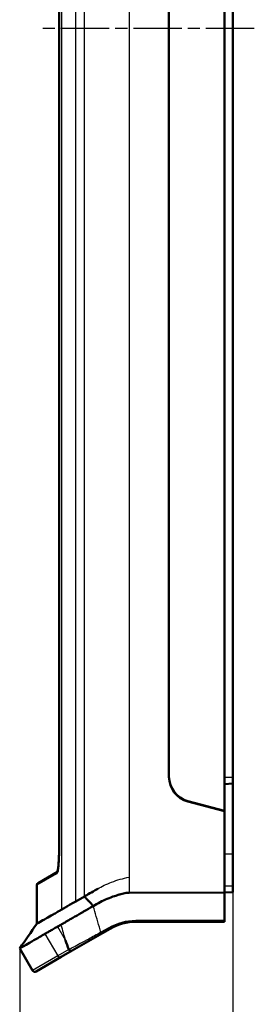
# Model space of a CAD drawing. Units: millimetres. Extents: x 1 to 840, y 1 to 593.
# Drawn here: x 207 to 235, y 200 to 316 of the extents above; entities that cross this region are included whole.
import ezdxf

# ---------------------------------------------------------------- set-up
doc = ezdxf.new("R2010")
doc.units = ezdxf.units.MM
doc.linetypes.add('CHAIN', pattern=[0.3543, 0.2362, -0.0295, 0.0591, -0.0295])
doc.linetypes.add('DASH_DOT', pattern=[0.37, 0.24, -0.06, 0.01, -0.06])
for name, color, linetype, lineweight in [('Bemaßung (ISO)', 1, 'Continuous', 25), ('Mittellinie (ISO)', 1, 'DASH_DOT', 25), ('Sichtbar (ISO)', 7, 'Continuous', 50), ('Sichtbar schmal (ISO)', 1, 'Continuous', 25)]:
    doc.layers.add(name, color=color, linetype=linetype, lineweight=lineweight)
doc.styles.add('5', font='isocpeur.ttf', dxfattribs={"width": 1.1})
doc.dimstyles.new('11-Bopla 5', dxfattribs={"dimtxt": 5, "dimasz": 2.5, "dimexe": 1, "dimexo": 0, "dimgap": 0.6, "dimtad": 1, "dimdec": 6, "dimrnd": 1e-08, "dimtxsty": '5', "dimcen": 0.09, "dimdle": 7, "dimclrd": 1, "dimclre": 1, "dimclrt": 7, "dimadec": 6, "dimazin": 2, "dimtfac": 0.7, "dimtdec": 3, "dimtmove": 0, "dimatfit": 3, "dimfxl": 1, "dimtolj": 1, "dimlwd": 25, "dimlwe": 25, "dimarcsym": 0})

# ---------------------------------------------------------------- blocks, each defined once
blk = doc.blocks.new('*D7')
at = {"layer": 'Bemaßung (ISO)', "color": 1, "linetype": 'Continuous', "lineweight": 25}
for p, q in [((232.15, 213.07), (232.15, 188.45)), ((207.15, 206.45), (207.15, 188.45)), ((209.65, 189.45), (229.65, 189.45))]:
    blk.add_line(p, q, dxfattribs=at)
at = {"layer": 'Bemaßung (ISO)', "color": 1, "linetype": 'Continuous'}
for points in [[(209.65, 189.87), (209.65, 189.04), (207.15, 189.45)], [(229.65, 189.87), (229.65, 189.04), (232.15, 189.45)]]:
    blk.add_solid(points, dxfattribs=at)
at = {"layer": 'Defpoints', "color": 0, "linetype": 'Continuous'}
for p in [(232.15, 213.07), (207.15, 206.45), (232.15, 189.45)]:
    blk.add_point(p, dxfattribs=at)
at = {"layer": 'Bemaßung (ISO)', "color": 7, "linetype": 'Continuous', "lineweight": 25, "insert": (216.35, 190.05), "char_height": 5, "attachment_point": 7, "style": '5'}
blk.add_mtext('\\A1;25', dxfattribs=at)

msp = doc.modelspace()

# ---------------------------------------------------------------- linework, layer by layer
at = {"layer": 'Mittellinie (ISO)', "linetype": 'CHAIN', "ltscale": 23.990969}
msp.add_line((234.6483261, 314.5711356), (209.2745646, 314.5711356), dxfattribs=at)
at = {"layer": 'Sichtbar (ISO)'}
for p, q in [((211.7745646, 410.4579105), (211.7745646, 218.6843606)), ((231.1483261, 222.6211356), (231.1483261, 406.5211356)), ((224.6483261, 226.6147863), (224.6483261, 402.5274849)), ((224.6483261, 402.4774849), (224.6483261, 226.6647863)), ((232.1483261, 402.5711356), (232.1483261, 226.5711356)), ((231.1483261, 225.7687278), (232.1483261, 225.8211356)), ((232.1483261, 225.8211356), (232.1483261, 226.5711356)), ((232.1483261, 225.8211356), (232.1483261, 217.5711356)), ((226.8718689, 223.7670088), (231.1483261, 222.6211356)), ((231.1483261, 222.5711356), (226.8718689, 223.7170088)), ((231.1483261, 222.6211356), (231.1483261, 222.5711356)), ((231.1483261, 213.0084523), (231.1483261, 222.5711356)), ((232.1483261, 217.5711356), (232.1483261, 213.8211356)), ((209.2983261, 214.1370122), (211.5634034, 215.4447552)), ((209.1483261, 213.8772045), (209.1483261, 209.3401955)), ((231.1483261, 213.0084523), (219.9726452, 212.9839852)), ((231.1483261, 213.0187278), (232.1483261, 213.0711356)), ((231.1483261, 209.7211357), (231.1483261, 213.0084523)), ((232.1483261, 213.0711356), (232.1483261, 213.8211356)), ((214.7260117, 212.5604738), (213.7113476, 211.9746572)), ((220.7560212, 209.5711356), (231.1483261, 209.5711356)), ((231.1483261, 209.7211357), (231.1483261, 209.5711356)), ((216.8385913, 208.2376096), (217.7560212, 208.767288)), ((213.3013175, 206.1953636), (216.8385913, 208.2376096)), ((207.1483261, 206.4534441), (208.6483261, 203.8553679)), ((212.0143374, 205.4523253), (213.3013175, 206.1953636)), ((209.0581401, 203.745564), (212.0143374, 205.4523253))]:
    msp.add_line(p, q, dxfattribs=at)
for centre, radius, start, end in [((227.6483261, 226.6647863), 3, 180, 255), ((227.6483261, 226.6147863), 3, 180, 255), ((209.4483261, 213.8772045), 0.3, 120, 180), ((220.7560212, 203.5711356), 6, 90, 120), ((208.9081337, 204.0053679), 0.3, 210, 300)]:
    msp.add_arc(centre, radius, start, end, dxfattribs=at)
for points, knots in [([(211.5504731, 215.4105997), (211.5504732, 215.4105997), (211.5504735, 215.4106002), (211.5505779, 215.4108013), (211.5595787, 215.4307298), (211.5854672, 215.5178697), (211.6054748, 215.6084377), (211.6359337, 215.7983509), (211.647315, 215.8810667), (211.6694036, 216.067947), (211.6800814, 216.1727598), (211.7002585, 216.4025622), (211.7097093, 216.5281011), (211.7271487, 216.7991142), (211.7350493, 216.9452241), (211.7488594, 217.2519897), (211.7547155, 217.4129193), (211.7641541, 217.7419027), (211.7677369, 217.9099384), (211.7731548, 218.2796731), (211.7745646, 218.4819472), (211.7745646, 218.6843606)], [0.0449129881, 0.0449129881, 0.0449129881, 0.0449129881, 0.04512831182, 0.04512831182, 0.0891303161, 0.0891303161, 0.1628099039, 0.1628099039, 0.2080546066, 0.2080546066, 0.25484783266, 0.25484783266, 0.30319018211, 0.30319018211, 0.35377701227, 0.35377701227, 0.40564184323, 0.40564184323, 0.4575066742, 0.4575066742, 0.5186483097, 0.5186483097, 0.5186483097, 0.5186483097]), ([(211.7745646, 218.6843606), (211.7745646, 218.5126597), (211.7735503, 218.3410308), (211.7693543, 218.0004996), (211.7661714, 217.8316442), (211.7575446, 217.5003342), (211.7520985, 217.3378481), (211.7389258, 217.0233199), (211.7311978, 216.8712986), (211.7137135, 216.5846692), (211.70399, 216.449832), (211.6832314, 216.2053526), (211.6722823, 216.0948168), (211.6495463, 215.8980038), (211.6377927, 215.8110139), (211.6142048, 215.6619537), (211.6023547, 215.5991), (211.5810448, 215.5040894), (211.5713489, 215.468857), (211.5634961, 215.4448087)], [0, 0, 0, 0, 0.05186452004, 0.05186452004, 0.10372904008, 0.10372904008, 0.15559356012, 0.15559356012, 0.20745808016, 0.20745808016, 0.25849743925, 0.25849743925, 0.3070471873, 0.3070471873, 0.35394719628, 0.35394719628, 0.39927493755, 0.39927493755, 0.43862575475, 0.43862575475, 0.43862575475, 0.43862575475]), ([(214.7260117, 212.5604738), (214.7294172, 212.5604908), (214.7328334, 212.5613185), (214.7506786, 212.5684779), (214.7651328, 212.5841358), (214.8080417, 212.6122669), (214.8258685, 212.6200171), (214.9020978, 212.6608772), (215.0729262, 212.7607626), (215.5969631, 213.0633271), (215.8860824, 213.2307418), (216.2974505, 213.4677444)], [0.000001000001, 0.000001000001, 0.000001000001, 0.000001000001, 0.002720930014, 0.002720930014, 0.014268086598, 0.014268086598, 0.023548179219, 0.023548179219, 0.03956468342, 0.03956468342, 0.050573456455, 0.050573456455, 0.050573456455, 0.050573456455]), ([(215.7729904, 211.4328964), (216.2947383, 211.7438088), (216.8302466, 212.0429825), (217.6848554, 212.4037695), (217.9760569, 212.5125817), (218.3704769, 212.6432609), (218.4342048, 212.6583134), (218.636015, 212.708819), (218.7579186, 212.7665146), (219.041468, 212.8545031), (219.2549614, 212.913814), (219.7022652, 212.9803434), (219.879834, 212.9833023), (219.9726452, 212.9839852)], [0.000001, 0.000001, 0.000001, 0.000001, 0.1924453157, 0.1924453157, 0.2884020111, 0.2884020111, 0.32036148364, 0.32036148364, 0.38122869991, 0.38122869991, 0.45362536231, 0.45362536231, 0.52123411914, 0.52123411914, 0.52123411914, 0.52123411914]), ([(212.0421053, 211.0109197), (212.0739335, 211.0282355), (212.1112731, 211.0504664), (212.1942461, 211.098846), (212.2406512, 211.1256205), (212.393827, 211.2138434), (212.5150443, 211.284007), (212.7934303, 211.4446632), (212.9521003, 211.536324), (213.3107326, 211.7434173), (213.5089252, 211.8567337), (213.7113476, 211.9746572)], [0.000001, 0.000001, 0.000001, 0.000001, 0.0925027363, 0.0925027363, 0.18439519119, 0.18439519119, 0.3694118887, 0.3694118887, 0.5572427435, 0.5572427435, 0.75095172747, 0.75095172747, 0.75095172747, 0.75095172747]), ([(214.7260117, 212.5604738), (214.8060272, 212.5315333), (214.8894572, 212.4008109), (215.0626748, 212.1845619), (215.1433401, 212.1034061), (215.3102643, 211.9349457), (215.4100294, 211.8363265), (215.6368189, 211.5636202), (215.7071106, 211.4404809), (215.7333819, 211.4205648), (215.7370857, 211.4189215), (215.7438679, 211.4186676), (215.7460768, 211.4188661), (215.7499091, 211.4197051), (215.7514074, 211.4201393), (215.7543545, 211.4211963), (215.7557825, 211.4217942), (215.7586576, 211.4231617), (215.7600929, 211.4239235), (215.7632406, 211.4257554), (215.7649418, 211.4268492), (215.7687911, 211.4295352), (215.7709163, 211.4311717), (215.7729904, 211.4328964)], [-0.091116500308, -0.091116500308, -0.091116500308, -0.091116500308, -0.060515889234, -0.060515889234, -0.037132370461, -0.037132370461, -0.02369852582, -0.02369852582, -0.006325792644, -0.006325792644, -0.004078386995, -0.004078386995, -0.003108205656, -0.003108205656, -0.002516293411, -0.002516293411, -0.001977068774, -0.001977068774, -0.001445143961, -0.001445143961, -0.000812885857, -0.000812885857, -0.000000989311, -0.000000989311, -0.000000989311, -0.000000989311]), ([(209.1483261, 209.3401955), (209.1483261, 209.3401955), (209.390038, 209.4797478), (209.9936018, 209.8282156), (210.1293807, 209.9066034), (210.5063686, 210.1242714), (210.766443, 210.2745105), (211.2070579, 210.5288406), (211.3625638, 210.6185314), (211.5668004, 210.736528), (211.6083439, 210.7605502), (211.6816076, 210.8028291), (211.7136223, 210.8212691), (211.7702093, 210.853905), (211.7937788, 210.8675537), (211.8508711, 210.9006054), (211.8924418, 210.9243218), (211.9770073, 210.9734059), (212.0081047, 210.9924219), (212.0421053, 211.0109197)], [4.1001914778, 4.1001914778, 4.1001914778, 4.1001914778, 6.1417941462, 6.1417941462, 6.6521272215, 6.6521272215, 7.4179058397, 7.4179058397, 7.8014636555, 7.8014636555, 7.8977023934, 7.8977023934, 7.9700728706, 7.9700728706, 8.0261851965, 8.0261851965, 8.1015664231, 8.1015664231, 8.2003833625, 8.2003833625, 8.2003833625, 8.2003833625]), ([(215.7522715, 211.4204559), (215.745094, 211.4161612), (215.7379134, 211.4118799), (215.7180668, 211.4000856), (215.7053976, 211.3926006), (215.6772275, 211.376042), (215.6617276, 211.3669877), (215.6276961, 211.3472082), (215.6091691, 211.3365051), (215.5429656, 211.2984249), (215.4953677, 211.2713484), (215.3708235, 211.2005565), (215.2955029, 211.1577081), (215.1542201, 211.0765567), (215.0892548, 211.0389804), (214.9165911, 210.9387185), (214.8098901, 210.8763912), (214.6050376, 210.7575234), (214.5060549, 210.7005183), (214.2689728, 210.5642512), (214.1332216, 210.4863336), (213.8237843, 210.308082), (213.653973, 210.2097653), (213.3463288, 210.0316145), (213.2068334, 209.9509091), (212.8466674, 209.7432759), (212.6399388, 209.624565), (212.3132674, 209.4346666), (212.1847446, 209.3589501), (212.0515331, 209.282891), (212.0337834, 209.2728254), (212.0009629, 209.2543937), (211.9858176, 209.2459642), (211.9709113, 209.237765)], [-0.62160783471, -0.62160783471, -0.62160783471, -0.62160783471, -0.61894988526, -0.61894988526, -0.6142646781, -0.6142646781, -0.6085367355, -0.6085367355, -0.60168945768, -0.60168945768, -0.58405836056, -0.58405836056, -0.55541574877, -0.55541574877, -0.5304385354, -0.5304385354, -0.48840861097, -0.48840861097, -0.44817434743, -0.44817434743, -0.39035405367, -0.39035405367, -0.31236854524, -0.31236854524, -0.24197482407, -0.24197482407, -0.1211061287, -0.1211061287, -0.02760900887, -0.02760900887, -0.01294165424, -0.01294165424, 0, 0, 0, 0]), ([(210.1064152, 208.1612977), (210.1502446, 208.1855538), (210.202418, 208.216775), (210.3264304, 208.2885047), (210.3975118, 208.3292935), (210.5307673, 208.406264), (210.5880083, 208.4393815), (210.7725765, 208.5460572), (210.9117641, 208.6267309), (211.1439132, 208.7606997), (211.2251427, 208.8074398), (211.3692033, 208.8899434), (211.4299333, 208.9246494), (211.5202564, 208.9770542), (211.5485868, 208.9936008), (211.5772416, 209.0104797)], [-0.67248915518, -0.67248915518, -0.67248915518, -0.67248915518, -0.54638773016, -0.54638773016, -0.4209366864, -0.4209366864, -0.33733129356, -0.33733129356, -0.16873421807, -0.16873421807, -0.08449313522, -0.08449313522, -0.02622647315, -0.02622647315, -0.000001, -0.000001, -0.000001, -0.000001]), ([(211.5772416, 209.0104797), (211.6418623, 209.048544), (211.7069691, 209.0868592), (211.8099826, 209.1467803), (211.8489976, 209.1692963), (211.9155054, 209.2070114), (211.9431162, 209.2224763), (211.9709113, 209.237765)], [-0.11639353068, -0.11639353068, -0.11639353068, -0.11639353068, -0.0586142057, -0.0586142057, -0.02413270212, -0.02413270212, -0.00000099997, -0.00000099997, -0.00000099997, -0.00000099997]), ([(207.1483261, 206.4534441), (207.1483261, 206.4534441), (207.3954224, 206.5961048), (208.1358013, 207.0235631), (208.4441252, 207.2015594), (208.9986213, 207.5217183), (209.1987575, 207.6373104), (209.5219239, 207.8239145), (209.6334748, 207.8883163), (209.7775724, 207.9714421), (209.8066619, 207.9882496), (209.8795904, 208.0300939), (209.9235679, 208.0550465), (210.0243164, 208.1136467), (210.068187, 208.1401413), (210.1064152, 208.1612977)], [-3.9799545946, -3.9799545946, -3.9799545946, -3.9799545946, -1.9966507736, -1.9966507736, -1.0050976857, -1.0050976857, -0.5093399832, -0.5093399832, -0.261453805, -0.261453805, -0.1997853859, -0.1997853859, -0.1089795058, -0.1089795058, -0.000001, -0.000001, -0.000001, -0.000001]), ([(212.4810056, 207.4451144), (212.4865787, 207.4303016), (212.4921543, 207.4154902), (212.634062, 207.0387201), (212.771975, 206.6773696), (212.9114313, 206.3166728)], [-0.00510720951, -0.00510720951, -0.00510720951, -0.00510720951, 0, 0, 0.1248158522, 0.1248158522, 0.1248158522, 0.1248158522]), ([(212.9138114, 206.3117999), (212.9136864, 206.3120083), (212.9135634, 206.3122188), (212.9126393, 206.3138436), (212.9119767, 206.3152622), (212.9114313, 206.3166728)], [0.2201101726355, 0.2201101726355, 0.2201101726355, 0.2201101726355, 0.2203760360016, 0.2203760360016, 0.2221419225586, 0.2221419225586, 0.2221419225586, 0.2221419225586]), ([(212.9138114, 206.3117999), (212.9339019, 206.278305), (212.9598393, 206.2487765), (213.0204894, 206.200973), (213.0546221, 206.1831561), (213.1266641, 206.1616929), (213.1638852, 206.1582543), (213.2354129, 206.1662233), (213.2691323, 206.1771054), (213.3001622, 206.1946996), (213.3007405, 206.1950305), (213.3013175, 206.1953636)], [0, 0, 0, 0, 0.011717707145, 0.011717707145, 0.023436008377, 0.023436008377, 0.03515627175, 0.03515627175, 0.046515560887, 0.046515560887, 0.046731762235, 0.046731762235, 0.046731762235, 0.046731762235])]:
    msp.add_open_spline(points, degree=3, knots=knots, dxfattribs=at)
msp.add_open_spline([(207.1483261, 206.4534441), (207.8146176, 207.4159544), (208.4821594, 208.3775988), (209.1483261, 209.3401955)], degree=3, dxfattribs=at)
at = {"layer": 'Sichtbar schmal (ISO)'}
for p, q in [((212.0421053, 418.1313514), (212.0421053, 211.0109197)), ((213.7113476, 211.9746572), (213.7113476, 417.167614)), ((214.7260117, 212.5604738), (214.7260117, 416.5817974)), ((219.9726452, 414.3225332), (219.9726452, 214.8197379)), ((211.7760244, 218.6843606), (211.7760244, 410.4579105)), ((224.808899, 225.6464611), (224.808899, 225.6964611)), ((231.1483261, 226.5711356), (232.1483261, 226.5711356)), ((211.7760244, 218.6843606), (211.7745646, 218.6843606)), ((231.1483261, 217.5711356), (232.1483261, 217.5711356)), ((211.4762739, 215.2204992), (209.1483261, 213.8772045)), ((219.9726452, 214.8197379), (219.9726452, 212.9839852)), ((231.1483261, 213.8211356), (232.1483261, 213.8211356)), ((231.1483261, 209.7211357), (220.7427515, 209.7211357)), ((211.5772416, 209.0104797), (212.4810056, 207.4451144)), ((217.5927515, 208.8770957), (216.6753215, 208.3474173)), ((210.1064152, 208.1612977), (211.6064152, 205.5632215)), ((212.9114313, 206.3166728), (211.6064152, 205.5632215)), ((211.6064152, 205.5632215), (208.6483325, 203.8553716))]:
    msp.add_line(p, q, dxfattribs=at)
msp.add_arc((220.7427515, 203.4211357), 6.3, 90, 120, dxfattribs=at)
for centre, major_axis, ratio, start_param, end_param in [((211.7749806, 215.2204992), (-0.15, 0.2598076), 0.9942643233, 0.2928119415, 1.0496847334), ((220.7560212, 209.8711356), (0, -0.3), 0.0510753765, 5.235987411, 6.2831853072), ((216.6885913, 208.4974172), (0.15, -0.2598076), 0.3162356409, 5.1358257904, 6.2831853072), ((217.6060212, 209.0270956), (0.15, -0.2598076), 0.3162356409, 5.1358257904, 6.2831853072), ((211.8643374, 205.7121329), (0.15, -0.2598076), 0.9927427898, 4.7123889804, 6.2831853072)]:
    msp.add_ellipse(centre, major_axis=major_axis, ratio=ratio, start_param=start_param, end_param=end_param, dxfattribs=at)
for points, knots in [([(211.4762739, 215.2204992), (211.5322739, 215.2528128), (211.5889072, 215.4381365), (211.691772, 216.1668523), (211.7337342, 216.754454), (211.7695685, 217.8183082), (211.7760244, 218.2518394), (211.7760244, 218.6843606)], [0, 0, 0, 0, 0.18128174261, 0.18128174261, 0.38889193774, 0.38889193774, 0.5186483097, 0.5186483097, 0.5186483097, 0.5186483097]), ([(216.2974505, 213.4677444), (216.7607633, 213.7352382), (217.3127568, 214.0086122), (218.5639427, 214.4899833), (219.2726404, 214.6913375), (219.9726452, 214.8197379)], [2.38058202724, 2.38058202724, 2.38058202724, 2.38058202724, 2.57843841856, 2.57843841856, 2.78953066463, 2.78953066463, 2.78953066463, 2.78953066463]), ([(216.6753215, 208.3474173), (216.6148915, 208.5469686), (216.5548358, 208.7465975), (216.4951581, 208.9463032), (216.2478617, 209.7738572), (216.0070534, 210.6027323), (215.7729904, 211.4328964)], [-1.41477310248, -1.41477310248, -1.41477310248, -1.41477310248, -1.34373117052, -1.34373117052, -1.34373117052, -1.04934289884, -1.04934289884, -1.04934289884, -1.04934289884]), ([(211.9709113, 209.237765), (211.9754481, 209.2214636), (211.9799876, 209.2051629), (211.9845296, 209.1888627), (212.1467068, 208.6068558), (212.3122271, 208.0256025), (212.4810056, 207.4451144)], [1.33799026886, 1.33799026886, 1.33799026886, 1.33799026886, 1.34373117052, 1.34373117052, 1.34373117052, 1.54871334309, 1.54871334309, 1.54871334309, 1.54871334309]), ([(216.6753215, 208.3474173), (216.1644879, 208.0628965), (215.6792377, 207.7948385), (214.5238181, 207.161873), (213.9169297, 206.8350763), (213.2430665, 206.4807046), (213.0648877, 206.3884282), (212.9138114, 206.3117999)], [-0.60415324567, -0.60415324567, -0.60415324567, -0.60415324567, -0.42787995683, -0.42787995683, -0.14584269467, -0.14584269467, -0.02395917103, -0.02395917103, -0.02395917103, -0.02395917103])]:
    msp.add_open_spline(points, degree=3, knots=knots, dxfattribs=at)

# ---------------------------------------------------------------- dimensions: what is measured, and where the dimension line sits
at = {"layer": 'Bemaßung (ISO)', "color": 1, "linetype": 'Continuous', "lineweight": 25}
dim = msp.add_linear_dim(base=(232.1483261, 189.4534441), p1=(207.1483261, 206.4534441), p2=(232.1483261, 213.0711356), angle=180, dimstyle='11-Bopla 5', override={"dimgap": 0.6, "dimdec": 6, "dimtol": 0, "dimlim": 0, "dimtp": 0, "dimtm": 0, "dimtdec": 3, "dimtofl": 0, "dimatfit": 1}, dxfattribs=at)
dim.commit()
dim.dimension.update_dxf_attribs({"geometry": '*D7', "text_midpoint": (219.6483261, 189.4534441), "dimtype": 160})

doc.saveas('drawing.dxf')
